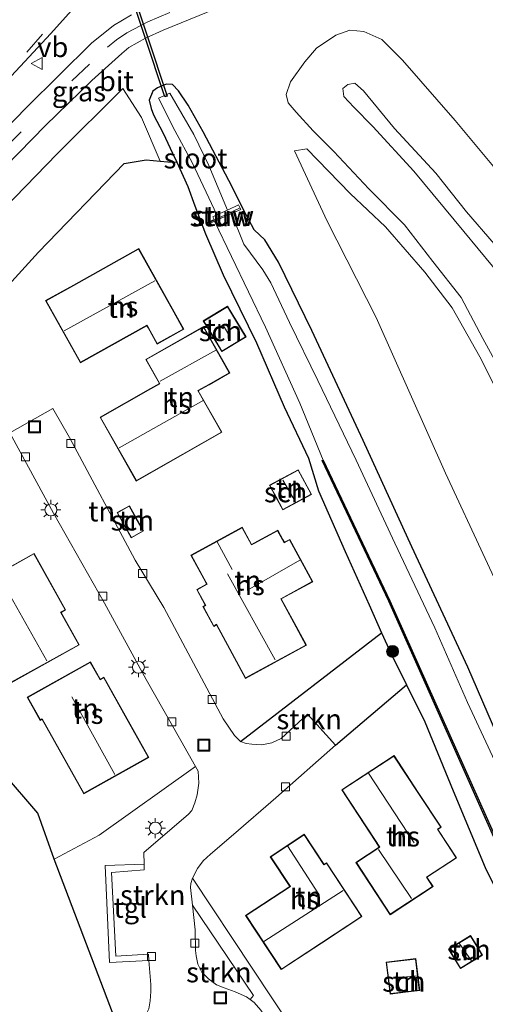
# Model space of a CAD drawing. Units: metres. Extents: x 49949 to 60003, y 424998 to 426388.
# Drawn here: x 55368 to 55426, y 425287 to 425410 of the extents above; entities that cross this region are included whole.
import ezdxf
from ezdxf.enums import TextEntityAlignment as Align

# ---------------------------------------------------------------- set-up
doc = ezdxf.new("R2010")
doc.units = ezdxf.units.M
doc.linetypes.add('VW-3-9_STREEP', pattern=[12, 3, -9])
doc.layers.get('0').update_dxf_attribs({"lineweight": 25})
for name, color, linetype, lineweight in [('B-ME-GR-BOMENSTRUIKEN-GV-B6', 93, 'Continuous', 18), ('B-ME-GR-BOOM-S-B1', 93, 'Continuous', 18), ('B-ME-GR-STRUIKEN-GV-B6', 93, 'Continuous', 18), ('B-ME-GW-KRUINLIJN-L-B1', 93, 'Continuous', 18), ('B-ME-GW-TEENLIJN-L-B1', 93, 'Continuous', 18), ('B-ME-IE-GRASLAND-GV-B6', 93, 'Continuous', 18), ('B-ME-IE-GRONDWERKLIJN-GROND_INGERICHT-GV-B6', 253, 'Continuous', 18), ('B-ME-IE-INRICHTINGSELEMENT-S-B1', 253, 'Continuous', 18), ('B-ME-IE-MEUBILAIR_WEGMEUBILAIR-LICHTMAST-S-B1', 8, 'Continuous', 18), ('B-ME-KG-KADASTRAAL-DAKRAND-L-B1', 13, 'Continuous', 18), ('B-ME-KG-KADASTRAAL-NOKLIJN-L-B1', 13, 'Continuous', 18), ('B-ME-KW-STUW-GV-B6', 173, 'Continuous', 18), ('B-ME-KW-STUW-L-B1', 173, 'Continuous', 18), ('B-ME-OG-BEBOUWING-GV-B6', 173, 'Continuous', 18), ('B-ME-OG-WATER-GV-B6', 153, 'Continuous', 18), ('B-ME-VH-VERH_SOORT-BITUMEN-GV-B6', 8, 'IE-TERREINAFSCHEIDING-NATUURLIJK-HOUTWAL', 18), ('B-ME-VH-VERH_SOORT-KLINKERS-GV-B6', 8, 'IE-TERREINAFSCHEIDING-NATUURLIJK-HOUTWAL', 18), ('B-ME-VH-VERH_SOORT-TEGELS-GV-B6', 8, 'Continuous', 18), ('B-ME-VV-KOLK-S-B1', 8, 'Continuous', 18), ('B-ME-VW-MARKERING-39STREEP-015-L-B1', 255, 'VW-3-9_STREEP', 18), ('B-ME-VW-MEUBILAIR_WEGMEUBILAIR-VERKEERSBORD-S-B1', 8, 'Continuous', 18)]:
    doc.layers.add(name, color=color, linetype=linetype, lineweight=lineweight)
for name, color, linetype in [('B-ME-GW-INSTEEKWATERGANG-L-B1', 10, 'Continuous'), ('B-ME-IE-TERREINAFSCHEIDING-HAAGRASTER-L-B1', 10, 'Continuous'), ('B-ME-KG-KADASTRAAL-OPNAMEDTMGRENS-L-B1', 10, 'Continuous'), ('B-ME-KW-DUIKER-GV-B6', 10, 'Continuous'), ('B-ME-OB-BESCHOEIING-GV-B6', 10, 'Continuous')]:
    doc.layers.add(name, color=color, linetype=linetype)
doc.styles.add('NLCS-ISO', font='NLCS-ISO.TTF')
doc.linetypes.add('IE-TERREINAFSCHEIDING-NATUURLIJK-HOUTWAL', pattern='A,7,-1.5,[67,NLCS.SHX,S=0.75,R=45,X=0,Y=0],-1.5,7,-1.5,[70,NLCS.SHX,S=0.75,R=0,X=0,Y=0],-1.5', length=20)

# ---------------------------------------------------------------- blocks, each defined once
blk = doc.blocks.new('boom')
h = blk.add_hatch(color=256)
edge = h.paths.add_edge_path()
edge.add_arc((0, 0), 0.75, 0, 360)
blk.add_circle((0, 0), 0.75)
blk = doc.blocks.new('lantaarnpaal')
for p, q in [((0, 0.75), (0, 1.25)), ((-0.75, 0), (-1.25, 0)), ((-0.88, 0.88), (-0.53, 0.53)), ((0.53, 0.53), (0.88, 0.88)), ((0.75, 0), (1.25, 0)), ((-0.53, -0.53), (-0.88, -0.88)), ((0, -0.75), (0, -1.25)), ((0.53, -0.53), (0.88, -0.88))]:
    blk.add_line(p, q)
blk.add_circle((0, 0), 0.75)
blk = doc.blocks.new('kolk')
blk.add_lwpolyline([(-0.5, -0.5), (0.5, -0.5), (0.5, 0.5), (-0.5, 0.5)], close=True)
blk = doc.blocks.new('put')
for p, q in [((0.75, 0.75), (-0.75, 0.75)), ((-0.75, 0.75), (-0.75, -0.75)), ((0.75, -0.75), (0.75, 0.75)), ((-0.75, -0.75), (0.75, -0.75))]:
    blk.add_line(p, q)
blk.add_lwpolyline([(-0.625, 0.625), (0.625, 0.625), (0.625, -0.625), (-0.625, -0.625)], close=True)
blk = doc.blocks.new('verkeersbord')
for p, q in [((0, 0.75), (-0.75, -0.625)), ((0.75, -0.625), (0, 0.75)), ((-0.75, -0.625), (0.75, -0.625))]:
    blk.add_line(p, q)

msp = doc.modelspace()

# ---------------------------------------------------------------- linework, layer by layer
at = {"layer": 'B-ME-GR-BOMENSTRUIKEN-GV-B6'}
msp.add_polyline3d([(55443.111, 425306.303, 0.729), (55431.179, 425331.917, 0.729), (55421.29, 425353.222, 0.688), (55412.634, 425372.652, 0.642), (55406.529, 425384.688, 0.721), (55402.427, 425393.496, 0.708), (55403.977, 425393.712, 0.621), (55409.397, 425388.136, 0.621), (55413.807, 425384.009, 0.621), (55418.716, 425378.332, 0.621), (55422.139, 425373.888, 0.638), (55425.583, 425367.755, 0.729), (55429.476, 425359.996, 0.729), (55435.206, 425351.105, 0.729), (55439.95, 425342.898, 0.721), (55444.637, 425334.745, 0.867), (55448.476, 425326.975, 0.904), (55451.194, 425320.673, 1.083), (55454.6, 425312.644, 1.2), (55459.731, 425301.19, 0.987), (55463.558, 425291.229, 0.987), (55466.682, 425283.948, 0.987)], dxfattribs=at)
at = {"layer": 'B-ME-GR-STRUIKEN-GV-B6'}
for points in [[(55337.053, 425345.021, 0.987), (55333.1237, 425349.4006, 0.767), (55345.8545, 425363.676, 0.767), (55351.149, 425370.722, 0.763), (55362.246, 425382.214, 0.754), (55372.85, 425393.089, 0.742), (55381.009, 425401.251, 0.721), (55383.353, 425397.624, 0.733), (55385.701, 425392.194, 0.883), (55383.948, 425392.336, 0.954), (55381.205, 425391.913, 0.987), (55370.518, 425380.827, 1.033), (55358.022, 425367.141, 1.033), (55346.728, 425355.446, 1.096), (55337.053, 425345.021, 0.987)], [(55407.544, 425319.27, 0.996), (55404.088, 425323.136, 0.996), (55400.769, 425320.103, 0.996), (55399.637, 425319.585, 0.996), (55398.389, 425319.328, 0.996), (55397.126, 425319.416, 0.996), (55396.427, 425319.499, 0.996), (55395.714, 425319.756, 0.996), (55413.316, 425333.299, 0.865), (55414.45, 425330.762, 0.921), (55416.414, 425326.806, 1.057), (55407.544, 425319.27, 0.996)], [(55390.092, 425316.609, 1.031), (55390.407, 425316.045, 1.033), (55390.503, 425314.552, 1.033), (55390.312, 425313.083, 1.033), (55389.996, 425312.063, 1.033), (55389.616, 425311.11, 1.033), (55389.214, 425310.681, 1.033), (55383.651, 425305.883, 0.996), (55383.683, 425304.423, 0.996), (55378.818, 425304.239, 1.129), (55379.368, 425292.138, 1.058), (55384.29, 425292.388, 0.991), (55384.516, 425289.398, 1.008), (55384.531, 425288.522, 1.017), (55384.449, 425287.381, 1.017), (55384.25, 425286.348, 1.017), (55383.847, 425285.542, 1.017), (55383.493, 425285.163, 1.017), (55382.974, 425284.53, 1.017), (55380.858, 425282.952, 0.937), (55372.449, 425305.05, 1.091), (55378.052, 425308.049, 1.212), (55390.092, 425316.609, 1.031)], [(55396.931, 425287.514, 1), (55396.453, 425287.871, 1), (55395.039, 425288.502, 1), (55393.673, 425288.974, 1), (55392.731, 425289.354, 1), (55391.71, 425290.108, 1), (55390.887, 425290.957, 1), (55390.399, 425291.918, 1), (55390.165, 425292.967, 1), (55390.104, 425293.635, 1), (55390.041, 425296.242, 0.962), (55389.701, 425299.294, 0.962), (55397.346, 425288.047, 1.017), (55396.931, 425287.514, 1)]]:
    msp.add_polyline3d(points, dxfattribs=at)
at = {"layer": 'B-ME-GW-INSTEEKWATERGANG-L-B1'}
msp.add_polyline3d([(55431.431, 425312.006, 0.446), (55424.065, 425329.004, 0.446), (55417.081, 425344.051, 0.446), (55411.005, 425357.311, 0.43), (55404.617, 425371.064, 0.434), (55400.465, 425379.574, 0.43), (55398.758, 425382.356, 0.43), (55397.413, 425383.626, 0.459), (55396.421, 425385.507, 0.459), (55394.241, 425389.769, 0.459), (55391.04, 425395.839, 0.459), (55389.197, 425399.178, 0.43), (55387.989, 425400.972, 0.43), (55387.208, 425401.742, 0.463), (55386.425, 425401.802, 0.509), (55385.363, 425401.346, 0.509), (55384.758, 425400.937, 0.517), (55384.308, 425399.811, 0.546), (55384.547, 425398.756, 0.546), (55384.861, 425397.975, 0.546), (55386.051, 425395.688, 0.546), (55387.241, 425393.17, 0.567), (55387.753, 425392.054, 0.58), (55389.149, 425389.009, 0.617), (55390.013, 425386.625, 0.738), (55391.34, 425383.13, 0.858), (55393.562, 425377.993, 0.858), (55397.691, 425369.501, 0.925), (55401.174, 425361.501, 0.925), (55404.191, 425355.102, 0.821), (55405.436, 425351.015, 0.825), (55408.752, 425343.445, 0.796), (55411.757, 425336.79, 0.788), (55413.316, 425333.299, 0.865), (55414.45, 425330.762, 0.921), (55416.414, 425326.806, 1.057), (55418.71, 425322.184, 1.216), (55422.247, 425313.577, 1.22), (55426.225, 425304.024, 1.404), (55429.185, 425297.999, 1.399)], dxfattribs=at)
at = {"layer": 'B-ME-GW-KRUINLIJN-L-B1'}
msp.add_polyline3d([(55428.949, 425376.907, 4.035), (55423.596, 425383.41, 3.535), (55417.351, 425390.959, 3.535), (55412.24, 425396.505, 3.535), (55409.86, 425398.923, 3.348), (55408.612, 425400.277, 3.327), (55408.472, 425401.25, 3.277), (55409.085, 425401.747, 3.281), (55409.978, 425401.932, 3.364), (55411.068, 425400.977, 3.364), (55414.924, 425396.259, 3.677), (55420.07, 425390.682, 3.706), (55423.91, 425385.879, 3.797), (55427.376, 425381.849, 3.847)], dxfattribs=at)
at = {"layer": 'B-ME-GW-TEENLIJN-L-B1'}
msp.add_polyline3d([(55430.624, 425387.534, 0.683), (55422.502, 425397.268, 0.554), (55415.941, 425404.806, 0.48), (55413.343, 425407.384, 0.48), (55411.119, 425408.378, 0.484), (55409.367, 425408.534, 0.484), (55407.586, 425407.925, 0.621), (55405.202, 425406.316, 0.683), (55403.719, 425404.595, 0.654), (55401.96, 425402.093, 0.646), (55401.39, 425400.493, 0.646), (55401.675, 425399.489, 0.646), (55402.646, 425398.309, 0.646), (55404.778, 425395.985, 0.721), (55407.342, 425393.376, 0.696), (55411.702, 425388.746, 0.696), (55416.156, 425384.234, 0.696), (55419.719, 425379.66, 0.779), (55423.225, 425375.148, 0.854), (55425.962, 425370.047, 0.854), (55429.272, 425363.977, 0.771)], dxfattribs=at)
at = {"layer": 'B-ME-IE-GRASLAND-GV-B6'}
for points in [[(55382.113, 425410.471, 0.939), (55379.8609, 425409.125, 0.901), (55377.1137, 425406.9238, 0.8924), (55369.0483, 425398.917, 0.909), (55354.3483, 425383.864, 0.925), (55346.497, 425375.546, 0.915), (55345.829, 425374.704, 0.9262), (55343.613, 425370.391, 0.932), (55342.381, 425368.275, 0.9382), (55341.3332, 425367.0827, 0.9374), (55336.938, 425371.111, 1.1351), (55336.9207, 425371.1716, 1.1327), (55336.941, 425371.241, 1.13), (55361.0467, 425396.351, 1.221), (55372.06, 425408.116, 1.273), (55382.4214, 425419.72, 1.4587)], [(55364.6246, 425389.7918, 0.831), (55371.37, 425396.643, 0.819), (55377.17, 425402.247, 0.8009), (55380.888, 425405.64, 0.817), (55381.792, 425406.359, 0.8254), (55383.862, 425407.556, 0.8556), (55386.057, 425408.556, 0.8985), (55395.956, 425412.619, 1.006)], [(55429.272, 425363.977, 0.771), (55425.962, 425370.047, 0.854), (55423.225, 425375.148, 0.854), (55419.719, 425379.66, 0.779), (55416.156, 425384.234, 0.696), (55411.702, 425388.746, 0.696), (55407.342, 425393.376, 0.696), (55404.778, 425395.985, 0.721), (55402.646, 425398.309, 0.646), (55401.675, 425399.489, 0.646), (55401.39, 425400.493, 0.646), (55401.96, 425402.093, 0.646), (55403.719, 425404.595, 0.654), (55405.202, 425406.316, 0.683), (55407.586, 425407.925, 0.621), (55409.367, 425408.534, 0.484), (55411.119, 425408.378, 0.484), (55413.343, 425407.384, 0.48), (55415.941, 425404.806, 0.48)], [(55430.624, 425387.534, 0.683), (55422.502, 425397.268, 0.554), (55415.941, 425404.806, 0.48), (55413.343, 425407.384, 0.48), (55411.119, 425408.378, 0.484), (55409.367, 425408.534, 0.484), (55407.586, 425407.925, 0.621), (55405.202, 425406.316, 0.683), (55403.719, 425404.595, 0.654), (55401.96, 425402.093, 0.646), (55401.39, 425400.493, 0.646), (55401.675, 425399.489, 0.646), (55402.646, 425398.309, 0.646), (55404.778, 425395.985, 0.721), (55407.342, 425393.376, 0.696), (55411.702, 425388.746, 0.696), (55416.156, 425384.234, 0.696), (55419.719, 425379.66, 0.779), (55423.225, 425375.148, 0.854), (55425.962, 425370.047, 0.854), (55429.272, 425363.977, 0.771)], [(55415.941, 425404.806, 0.48), (55422.502, 425397.268, 0.554), (55430.624, 425387.534, 0.683), (55440.165, 425375.585, 0.767), (55448.3, 425364.161, 0.842), (55456.605, 425351.041, 0.896), (55462.745, 425338.792, 1.071), (55468.705, 425327.479, 1.108), (55473.18, 425317.527, 1.233), (55477.092, 425307.898, 1.474), (55480.634, 425298.263, 1.337), (55484.626, 425285.317, 1.258), (55488.139, 425273.869, 1.266), (55491.852, 425259.177, 1.183)], [(55431.431, 425312.006, 0.446), (55424.065, 425329.004, 0.446), (55417.081, 425344.051, 0.446), (55411.005, 425357.311, 0.43), (55404.617, 425371.064, 0.434), (55400.465, 425379.574, 0.43), (55398.758, 425382.356, 0.43), (55397.413, 425383.626, 0.459), (55396.421, 425385.507, 0.459), (55394.241, 425389.769, 0.459), (55391.04, 425395.839, 0.459), (55389.197, 425399.178, 0.43), (55387.989, 425400.972, 0.43), (55387.208, 425401.742, 0.463), (55386.425, 425401.802, 0.509), (55385.363, 425401.346, 0.509), (55384.758, 425400.937, 0.517), (55384.308, 425399.811, 0.546), (55384.547, 425398.756, 0.546), (55384.861, 425397.975, 0.546), (55386.051, 425395.688, 0.546), (55387.241, 425393.17, 0.567), (55387.753, 425392.054, 0.58), (55386.63, 425392.118, 0.846), (55385.701, 425392.194, 0.883), (55383.353, 425397.624, 0.733), (55381.009, 425401.251, 0.721), (55372.85, 425393.089, 0.742), (55362.246, 425382.214, 0.754)], [(55429.185, 425297.999, 1.399), (55426.225, 425304.024, 1.404), (55422.247, 425313.577, 1.22), (55418.71, 425322.184, 1.216), (55416.414, 425326.806, 1.057), (55414.45, 425330.762, 0.921), (55413.316, 425333.299, 0.865), (55411.757, 425336.79, 0.788), (55408.752, 425343.445, 0.796), (55405.436, 425351.015, 0.825), (55404.191, 425355.102, 0.821), (55401.174, 425361.501, 0.925), (55397.691, 425369.501, 0.925), (55393.562, 425377.993, 0.858), (55391.34, 425383.13, 0.858), (55390.013, 425386.625, 0.738), (55389.149, 425389.009, 0.617), (55387.753, 425392.054, 0.58), (55387.241, 425393.17, 0.567), (55386.051, 425395.688, 0.546), (55384.861, 425397.975, 0.546), (55384.547, 425398.756, 0.546), (55384.308, 425399.811, 0.546), (55384.758, 425400.937, 0.517), (55385.363, 425401.346, 0.509), (55386.425, 425401.802, 0.509), (55387.208, 425401.742, 0.463), (55387.989, 425400.972, 0.43), (55389.197, 425399.178, 0.43), (55391.04, 425395.839, 0.459), (55394.241, 425389.769, 0.459), (55396.421, 425385.507, 0.459), (55397.413, 425383.626, 0.459), (55398.758, 425382.356, 0.43), (55400.465, 425379.574, 0.43), (55404.617, 425371.064, 0.434), (55411.005, 425357.311, 0.43), (55417.081, 425344.051, 0.446), (55424.065, 425329.004, 0.446), (55431.431, 425312.006, 0.446)], [(55427.376, 425381.849, 3.847), (55423.91, 425385.879, 3.797), (55420.07, 425390.682, 3.706), (55414.924, 425396.259, 3.677), (55411.068, 425400.977, 3.364), (55409.978, 425401.932, 3.364), (55409.085, 425401.747, 3.281), (55408.472, 425401.25, 3.277), (55408.612, 425400.277, 3.327), (55409.86, 425398.923, 3.348), (55412.24, 425396.505, 3.535), (55417.351, 425390.959, 3.535), (55423.596, 425383.41, 3.535), (55428.949, 425376.907, 4.035)], [(55428.949, 425376.907, 4.035), (55423.596, 425383.41, 3.535), (55417.351, 425390.959, 3.535), (55412.24, 425396.505, 3.535), (55409.86, 425398.923, 3.348), (55408.612, 425400.277, 3.327), (55408.472, 425401.25, 3.277), (55409.085, 425401.747, 3.281), (55409.978, 425401.932, 3.364), (55411.068, 425400.977, 3.364), (55414.924, 425396.259, 3.677), (55420.07, 425390.682, 3.706), (55423.91, 425385.879, 3.797), (55427.376, 425381.849, 3.847)], [(55429.421, 425312.998, -0.432), (55424.043, 425324.624, -0.432), (55419.938, 425333.94, -0.432), (55414.955, 425344.514, -0.432), (55410.133, 425354.881, -0.432), (55405.365, 425364.802, -0.432), (55401.823, 425372.068, -0.432), (55399.485, 425376.982, -0.432), (55398.514, 425378.613, -0.432), (55396.11, 425381.811, -0.432), (55394.601, 425385.652, -0.432), (55395.734, 425386.163, 0.575), (55395.472, 425386.728, 0.575), (55394.106, 425386.087, -0.278), (55391.753, 425391.667, -0.278), (55389.875, 425395.533, -0.278), (55386.881, 425400.66, -0.278), (55385.496, 425400.034, -0.278), (55387.532, 425396.012, -0.278), (55389.737, 425391.937, -0.278), (55392.774, 425385.472, -0.278), (55392.272, 425385.221, -0.116), (55392.416, 425384.891, -0.116), (55391.386, 425384.447, 0.671), (55391.471, 425384.212, 0.625), (55392.451, 425384.681, -0.432), (55398.815, 425371.456, -0.44), (55403.127, 425361.99, -0.436), (55406.039, 425354.878, -0.399), (55405.879, 425354.806, -0.282), (55414.21, 425337.246, -0.386), (55428.97, 425304.061, -0.216)], [(55403.977, 425393.712, 0.621), (55402.427, 425393.496, 0.708), (55406.529, 425384.688, 0.721), (55412.634, 425372.652, 0.642), (55421.29, 425353.222, 0.688), (55431.179, 425331.917, 0.729), (55443.111, 425306.303, 0.729), (55449.637, 425290.705, 0.758), (55454.9, 425279.152, 0.767)], [(55466.682, 425283.948, 0.987), (55463.558, 425291.229, 0.987), (55459.731, 425301.19, 0.987), (55454.6, 425312.644, 1.2), (55451.194, 425320.673, 1.083), (55448.476, 425326.975, 0.904), (55444.637, 425334.745, 0.867), (55439.95, 425342.898, 0.721), (55435.206, 425351.105, 0.729), (55429.476, 425359.996, 0.729), (55425.583, 425367.755, 0.729), (55422.139, 425373.888, 0.638), (55418.716, 425378.332, 0.621), (55413.807, 425384.009, 0.621), (55409.397, 425388.136, 0.621), (55403.977, 425393.712, 0.621)]]:
    msp.add_polyline3d(points, dxfattribs=at)
at = {"layer": 'B-ME-IE-GRONDWERKLIJN-GROND_INGERICHT-GV-B6'}
for points in [[(55358.022, 425367.141, 1.033), (55370.518, 425380.827, 1.033), (55381.205, 425391.913, 0.987), (55383.948, 425392.336, 0.954), (55385.701, 425392.194, 0.883), (55386.63, 425392.118, 0.846), (55387.753, 425392.054, 0.58), (55389.149, 425389.009, 0.617), (55390.013, 425386.625, 0.738), (55391.34, 425383.13, 0.858)], [(55391.34, 425383.13, 0.858), (55393.562, 425377.993, 0.858), (55397.691, 425369.501, 0.925), (55401.174, 425361.501, 0.925), (55404.191, 425355.102, 0.821), (55405.436, 425351.015, 0.825), (55408.752, 425343.445, 0.796), (55411.757, 425336.79, 0.788), (55413.316, 425333.299, 0.865), (55395.714, 425319.756, 0.996), (55394.951, 425320.471, 0.996), (55393.56, 425322.57, 0.996), (55386.133, 425336.474, 0.996), (55382.569, 425342.395, 0.996), (55374.368, 425357.7, 0.992), (55372.289, 425361.294, 0.967), (55366.918, 425358.277, 0.967), (55372.364, 425348.226, 0.967), (55378.748, 425337.026, 0.996), (55383.92, 425327.468, 0.996), (55388.266, 425319.882, 1.017), (55390.092, 425316.609, 1.031), (55378.052, 425308.049, 1.212), (55372.449, 425305.05, 1.091), (55370.422, 425310.802, 1.166), (55361.8, 425320.778, 1.304)], [(55371.391, 425374.774, 1.2), (55375.727, 425367.013, 1.2), (55384.019, 425371.646, 1.2), (55384.178, 425371.361, 1.2), (55385.304, 425369.346, 1.2), (55388.637, 425371.209, 1.2), (55387.424, 425373.381, 1.2), (55383.016, 425381.27, 1.2), (55382.955, 425381.236, 1.2), (55374.871, 425376.719, 1.2), (55371.391, 425374.774, 1.2)], [(55391.056, 425372.245, 1.229), (55392.155, 425370.429, 1.229), (55393.376, 425368.41, 1.229), (55396.402, 425370.241, 1.229), (55394.083, 425374.076, 1.229), (55391.056, 425372.245, 1.229)], [(55394.383, 425365.764, 1.229), (55391.093, 425371.549, 1.229), (55383.878, 425367.446, 1.229), (55385.595, 425364.428, 1.229), (55384.49, 425363.8, 1.229), (55378.181, 425360.212, 1.229), (55382.706, 425352.256, 1.229), (55388.526, 425355.566, 1.229), (55393.397, 425358.336, 1.229), (55390.446, 425363.525, 1.229), (55391.781, 425364.284, 1.229), (55394.383, 425365.764, 1.229)], [(55402.916, 425353.669, 1.179), (55399.321, 425351.721, 1.179), (55400.121, 425350.245, 1.179), (55400.987, 425348.647, 1.179), (55404.582, 425350.594, 1.179), (55402.916, 425353.669, 1.179)], [(55382.701, 425347.648, 1.237), (55381.841, 425349.176, 1.237), (55380.301, 425348.31, 1.237), (55382.077, 425345.154, 1.237), (55383.617, 425346.021, 1.237), (55382.701, 425347.648, 1.237)], [(55395.928, 425346.479, 1.225), (55389.515, 425342.996, 1.225), (55391.121, 425340.038, 1.225), (55391.478, 425339.381, 1.225), (55390.241, 425338.709, 1.225), (55391.311, 425336.739, 1.225), (55391.015, 425336.578, 1.225), (55392.372, 425334.08, 1.225), (55392.693, 425334.305, 1.225), (55396.326, 425327.615, 1.225), (55403.941, 425331.751, 1.225), (55402.403, 425334.583, 1.225), (55400.792, 425337.549, 1.225), (55404.729, 425339.687, 1.225), (55401.859, 425344.972, 1.225), (55401.18, 425344.604, 1.225), (55400.993, 425344.949, 1.225), (55400.355, 425346.123, 1.225), (55397.385, 425344.51, 1.225), (55397.085, 425344.347, 1.225), (55395.928, 425346.479, 1.225)], [(55364.29, 425343.387, 1.25), (55357.026, 425339.35, 1.25), (55358.703, 425336.332, 1.25), (55361.176, 425337.706, 1.25), (55364.398, 425331.908, 1.25), (55367.09, 425327.063, 1.25), (55375.597, 425331.79, 1.25), (55373.336, 425335.86, 1.25), (55373.88, 425336.163, 1.25), (55369.958, 425343.219, 1.25), (55365.699, 425340.852, 1.25), (55365.213, 425341.727, 1.25), (55364.29, 425343.387, 1.25)], [(55376.982, 425329.686, 1.171), (55369.087, 425325.262, 1.171), (55370.716, 425322.354, 1.171), (55370.955, 425322.499, 1.171), (55376.159, 425313.213, 1.171), (55384.262, 425317.753, 1.171), (55381.354, 425322.943, 1.171), (55378.659, 425327.752, 1.171), (55378.208, 425327.499, 1.171), (55376.982, 425329.686, 1.171)], [(55441.193, 425203.118, 1.041), (55451.129, 425209.799, 1.066), (55444.899, 425219.278, 1.116), (55437.315, 425230.756, 1.116), (55427.307, 425245.933, 1.112), (55416.898, 425261.559, 1.096), (55404.614, 425280.183, 0.987), (55389.732, 425302.657, 0.946), (55390.361, 425303.867, 0.946), (55391.054, 425304.825, 0.946), (55391.982, 425305.687, 0.946), (55394.833, 425308.143, 0.946), (55400.125, 425312.692, 0.967), (55407.544, 425319.27, 0.996), (55416.414, 425326.806, 1.057), (55418.71, 425322.184, 1.216)], [(55418.71, 425322.184, 1.216), (55422.247, 425313.577, 1.22), (55426.225, 425304.024, 1.404), (55429.185, 425297.999, 1.399), (55433.216, 425288.962, 1.3), (55436.594, 425281.004, 1.275), (55440.679, 425272.238, 1.212), (55444.996, 425263.15, 1.083), (55450.163, 425251.363, 0.992), (55454.589, 425241.929, 1.175), (55459.295, 425231.768, 1.22), (55462.641, 425224.44, 1.254), (55464.895, 425220.306, 1.25), (55465.557, 425218.709, 1.066), (55463.523, 425217.406, 1.066), (55462.117, 425216.312, 1.058), (55461.174, 425215.664, 1.05), (55462.406, 425212.582, 1.05), (55465.518, 425205.151, 1.166), (55469.093, 425196.413, 1.121)], [(55408.343, 425313.698, 1.358), (55412.516, 425307.341, 1.358), (55413.031, 425306.557, 1.358), (55410.099, 425304.632, 1.358), (55414.385, 425298.104, 1.358), (55419.746, 425301.623, 1.358), (55418.979, 425302.792, 1.358), (55422.674, 425305.217, 1.358), (55420.349, 425308.758, 1.358), (55420.756, 425309.026, 1.358), (55417.899, 425313.377, 1.358), (55414.873, 425317.986, 1.358), (55408.343, 425313.698, 1.358)], [(55410.86, 425297.872, 1.391), (55406.438, 425304.599, 1.391), (55406.132, 425304.397, 1.391), (55403.664, 425308.153, 1.391), (55399.412, 425305.358, 1.391), (55401.858, 425301.637, 1.391), (55396.352, 425298.018, 1.391), (55400.796, 425291.257, 1.391), (55405.824, 425294.562, 1.391), (55410.86, 425297.872, 1.391)], [(55421.658, 425293.831, 1.412), (55423.147, 425291.387, 1.412), (55425.91, 425293.07, 1.412), (55425.115, 425294.375, 1.412), (55424.421, 425295.514, 1.412), (55421.658, 425293.831, 1.412)], [(55418.073, 425288.659, 1.412), (55417.586, 425292.626, 1.412), (55413.885, 425292.172, 1.412), (55414.372, 425288.205, 1.412), (55416.31, 425288.443, 1.412), (55418.073, 425288.659, 1.412)]]:
    msp.add_polyline3d(points, dxfattribs=at)
at = {"layer": 'B-ME-IE-TERREINAFSCHEIDING-HAAGRASTER-L-B1'}
for p, q in [((55395.714, 425319.756, 0.996), (55413.316, 425333.299, 0.865)), ((55407.544, 425319.27, 0.996), (55416.414, 425326.806, 1.057))]:
    msp.add_line(p, q, dxfattribs=at)
msp.add_polyline3d([(55337.053, 425345.021, 0.987), (55346.728, 425355.446, 1.096), (55358.022, 425367.141, 1.033), (55370.518, 425380.827, 1.033), (55381.205, 425391.913, 0.987), (55383.948, 425392.336, 0.954), (55385.701, 425392.194, 0.883), (55386.63, 425392.118, 0.846), (55387.753, 425392.054, 0.58)], dxfattribs=at)
at = {"layer": 'B-ME-KG-KADASTRAAL-DAKRAND-L-B1'}
for points in [[(55374.895, 425376.675, 3.876), (55382.979, 425381.192, 3.876), (55382.997, 425381.202, 3.876), (55387.38, 425373.357, 3.156), (55388.569, 425371.228, 3.173), (55385.323, 425369.414, 3.173), (55384.222, 425371.385, 3.173), (55384.038, 425371.714, 4.001), (55375.746, 425367.081, 4.001), (55371.459, 425374.755, 3.976), (55374.895, 425376.675, 3.876)], [(55392.198, 425370.455, 3.285), (55391.125, 425372.228, 3.285), (55394.066, 425374.007, 3.285), (55396.333, 425370.258, 3.285), (55393.393, 425368.479, 3.285), (55392.198, 425370.455, 3.285)], [(55388.501, 425355.609, 3.88), (55382.725, 425352.324, 3.88), (55378.249, 425360.193, 3.88), (55384.515, 425363.757, 3.88), (55385.663, 425364.409, 6.736), (55383.946, 425367.427, 3.701), (55391.074, 425371.481, 3.701), (55394.315, 425365.783, 3.785), (55391.756, 425364.327, 3.88), (55390.378, 425363.544, 7.311), (55393.329, 425358.355, 3.797), (55388.501, 425355.609, 3.88)], [(55400.165, 425350.269, 3.102), (55399.389, 425351.701, 3.102), (55402.896, 425353.601, 2.711), (55404.514, 425350.614, 2.711), (55401.007, 425348.715, 3.069), (55400.165, 425350.269, 3.102)], [(55382.657, 425347.623, 2.79), (55383.549, 425346.04, 2.79), (55382.096, 425345.222, 3.323), (55380.369, 425348.291, 3.327), (55381.822, 425349.108, 2.548), (55382.657, 425347.623, 2.79)], [(55402.359, 425334.559, 4.268), (55403.873, 425331.771, 4.268), (55396.346, 425327.683, 4.172), (55392.71, 425334.378, 4.172), (55392.389, 425334.153, 3.951), (55391.083, 425336.558, 3.872), (55391.379, 425336.719, 4.268), (55390.309, 425338.689, 4.284), (55391.546, 425339.361, 5.662), (55391.165, 425340.062, 4.422), (55389.583, 425342.976, 4.422), (55395.908, 425346.411, 4.351), (55397.065, 425344.279, 4.209), (55397.409, 425344.466, 3.781), (55400.335, 425346.055, 3.743), (55400.949, 425344.925, 3.743), (55401.16, 425344.536, 4.214), (55401.839, 425344.904, 4.214), (55404.661, 425339.707, 4.201), (55400.724, 425337.569, 4.205), (55402.359, 425334.559, 4.268)], [(55364.442, 425331.932, 3.772), (55361.195, 425337.774, 3.939), (55358.722, 425336.4, 3.939), (55357.094, 425339.331, 3.939), (55364.271, 425343.319, 3.939), (55365.169, 425341.703, 4.01), (55365.68, 425340.784, 7.102), (55369.939, 425343.151, 4.147), (55373.812, 425336.182, 4.147), (55373.268, 425335.879, 4.676), (55375.529, 425331.809, 4.676), (55367.109, 425327.131, 4.226), (55364.442, 425331.932, 3.772)], [(55381.31, 425322.919, 3.722), (55384.194, 425317.772, 3.722), (55376.178, 425313.281, 3.722), (55370.973, 425322.569, 3.722), (55370.734, 425322.424, 3.722), (55369.155, 425325.243, 3.722), (55376.963, 425329.618, 3.739), (55378.189, 425327.431, 3.822), (55378.64, 425327.684, 3.685), (55381.31, 425322.919, 3.722)], [(55417.857, 425313.35, 4.109), (55420.687, 425309.04, 4.114), (55420.28, 425308.772, 4.176), (55422.605, 425305.231, 4.172), (55418.91, 425302.806, 4.143), (55419.677, 425301.637, 4.039), (55414.399, 425298.173, 3.652), (55410.168, 425304.618, 3.656), (55413.1, 425306.543, 6.824), (55412.558, 425307.368, 4.022), (55408.412, 425313.684, 4.026), (55414.859, 425317.917, 4.118), (55417.857, 425313.35, 4.109)], [(55405.797, 425294.604, 4.405), (55400.81, 425291.326, 4.405), (55396.421, 425298.004, 4.376), (55401.927, 425301.623, 4.326), (55399.481, 425305.344, 4.326), (55403.65, 425308.084, 4.33), (55406.118, 425304.328, 4.33), (55406.424, 425304.53, 4.33), (55410.791, 425297.886, 4.33), (55405.797, 425294.604, 4.405)], [(55425.072, 425294.349, 3.302), (55425.841, 425293.087, 3.302), (55423.164, 425291.456, 3.302), (55421.727, 425293.814, 3.302), (55424.404, 425295.445, 3.302), (55425.072, 425294.349, 3.302)], [(55416.304, 425288.493, 3.331), (55414.416, 425288.261, 3.331), (55413.941, 425292.128, 3.331), (55417.542, 425292.57, 3.331), (55418.017, 425288.703, 3.364), (55416.304, 425288.493, 3.331)]]:
    msp.add_polyline3d(points, dxfattribs=at)
at = {"layer": 'B-ME-KG-KADASTRAAL-NOKLIJN-L-B1'}
for p, q in [((55385.001, 425377.266, 8.156), (55373.724, 425370.997, 8.156)), ((55394.141, 425370.726, 3.935), (55393.531, 425371.731, 3.935)), ((55392.7, 425368.618, 7.631), (55385.684, 425364.716, 7.631)), ((55391.148, 425362.358, 9.084), (55380.569, 425356.388, 9.084)), ((55402.561, 425349.659, 3.714), (55400.981, 425352.376, 3.714)), ((55392.782, 425344.678, 8.422), (55394.653, 425341.225, 8.422)), ((55396.872, 425338.806, 7.66), (55403.131, 425342.377, 7.664)), ((55371.546, 425329.788, 7.49), (55365.497, 425340.462, 7.49)), ((55400.048, 425329.927, 9.196), (55394.084, 425340.686, 9.196)), ((55380.035, 425315.597, 8.039), (55374.651, 425325.334, 8.039)), ((55417.398, 425307.078, 8.443), (55411.69, 425315.777, 8.443)), ((55405.367, 425300.851, 7.032), (55401.585, 425306.693, 7.036)), ((55412.934, 425306.253, 7.256), (55417.049, 425300.151, 7.256)), ((55398.621, 425294.779, 8.992), (55408.51, 425301.139, 8.976)), ((55423.006, 425294.578, 3.781), (55424.536, 425292.37, 3.785)), ((55414.193, 425290.154, 3.785), (55417.756, 425290.477, 3.785))]:
    msp.add_line(p, q, dxfattribs=at)
at = {"layer": 'B-ME-KG-KADASTRAAL-OPNAMEDTMGRENS-L-B1'}
msp.add_polyline3d([(55412.571, 425196.075, 1.108), (55410.483, 425208.128, 1.404), (55405.924, 425214.087, 1.083), (55403.679, 425217.043, 1.387), (55405.535, 425218.341, 1.358), (55398.359, 425239.369, 1.262), (55378.277, 425270.583, 1.208), (55384.356, 425274.532, 1.171), (55383.808, 425275.517, 1.029), (55382.774, 425276.871, 0.954), (55380.858, 425282.952, 0.937), (55372.449, 425305.05, 1.091), (55370.422, 425310.802, 1.166), (55361.8, 425320.778, 1.304)], dxfattribs=at)
at = {"layer": 'B-ME-KW-DUIKER-GV-B6'}
msp.add_polyline3d([(55386.5404, 425400.2951, -0.301), (55386.2556, 425400.2009, -0.301), (55373.7816, 425437.9029, -0.294), (55374.0664, 425437.9971, -0.294), (55386.5404, 425400.2951, -0.301)], dxfattribs=at)
at = {"layer": 'B-ME-KW-STUW-GV-B6'}
msp.add_polyline3d([(55392.451, 425384.681, -0.432), (55391.471, 425384.212, 0.625), (55391.386, 425384.447, 0.671), (55392.416, 425384.891, -0.116), (55392.272, 425385.221, -0.116), (55392.774, 425385.472, -0.278), (55394.106, 425386.087, -0.278), (55395.472, 425386.728, 0.575), (55395.734, 425386.163, 0.575), (55394.601, 425385.652, -0.432), (55392.451, 425384.681, -0.432)], dxfattribs=at)
at = {"layer": 'B-ME-KW-STUW-L-B1'}
msp.add_line((55395.566, 425386.316, 0.679), (55391.529, 425384.396, 0.675), dxfattribs=at)
at = {"layer": 'B-ME-OB-BESCHOEIING-GV-B6'}
msp.add_polyline3d([(55473.654, 425189.527, -0.245), (55467.308, 425205.629, -0.207), (55463.357, 425215.407, -0.253), (55467.926, 425218.644, -0.241), (55464.545, 425225.53, -0.241), (55458.795, 425238.182, -0.295), (55451.024, 425255.516, -0.349), (55442.876, 425273.453, -0.303), (55428.97, 425304.061, -0.216), (55414.21, 425337.246, -0.386), (55405.879, 425354.806, -0.282), (55406.039, 425354.878, -0.399), (55414.355, 425337.305, -0.399), (55429.16, 425304.136, -0.399), (55443.104, 425273.542, -0.399), (55451.201, 425255.587, -0.399), (55459.022, 425238.271, -0.349), (55464.851, 425225.652, -0.349), (55468.35, 425218.517, -0.349), (55463.724, 425215.387, -0.349), (55467.598, 425205.735, -0.349), (55474.047, 425189.676, -0.349)], dxfattribs=at)
at = {"layer": 'B-ME-OG-BEBOUWING-GV-B6'}
for points in [[(55374.871, 425376.719, 1.2), (55382.955, 425381.236, 1.2), (55383.016, 425381.27, 1.2), (55387.424, 425373.381, 1.2), (55388.637, 425371.209, 1.2), (55385.304, 425369.346, 1.2), (55384.178, 425371.361, 1.2), (55384.019, 425371.646, 1.2), (55375.727, 425367.013, 1.2), (55371.391, 425374.774, 1.2), (55374.871, 425376.719, 1.2)], [(55392.155, 425370.429, 1.229), (55391.056, 425372.245, 1.229), (55394.083, 425374.076, 1.229), (55396.402, 425370.241, 1.229), (55393.376, 425368.41, 1.229), (55392.155, 425370.429, 1.229)], [(55388.526, 425355.566, 1.229), (55382.706, 425352.256, 1.229), (55378.181, 425360.212, 1.229), (55384.49, 425363.8, 1.229), (55385.595, 425364.428, 1.229), (55383.878, 425367.446, 1.229), (55391.093, 425371.549, 1.229), (55394.383, 425365.764, 1.229), (55391.781, 425364.284, 1.229), (55390.446, 425363.525, 1.229), (55393.397, 425358.336, 1.229), (55388.526, 425355.566, 1.229)], [(55400.121, 425350.245, 1.179), (55399.321, 425351.721, 1.179), (55402.916, 425353.669, 1.179), (55404.582, 425350.594, 1.179), (55400.987, 425348.647, 1.179), (55400.121, 425350.245, 1.179)], [(55382.701, 425347.648, 1.237), (55383.617, 425346.021, 1.237), (55382.077, 425345.154, 1.237), (55380.301, 425348.31, 1.237), (55381.841, 425349.176, 1.237), (55382.701, 425347.648, 1.237)], [(55402.403, 425334.583, 1.225), (55403.941, 425331.751, 1.225), (55396.326, 425327.615, 1.225), (55392.693, 425334.305, 1.225), (55392.372, 425334.08, 1.225), (55391.015, 425336.578, 1.225), (55391.311, 425336.739, 1.225), (55390.241, 425338.709, 1.225), (55391.478, 425339.381, 1.225), (55391.121, 425340.038, 1.225), (55389.515, 425342.996, 1.225), (55395.928, 425346.479, 1.225), (55397.085, 425344.347, 1.225), (55397.385, 425344.51, 1.225), (55400.355, 425346.123, 1.225), (55400.993, 425344.949, 1.225), (55401.18, 425344.604, 1.225), (55401.859, 425344.972, 1.225), (55404.729, 425339.687, 1.225), (55400.792, 425337.549, 1.225), (55402.403, 425334.583, 1.225)], [(55364.398, 425331.908, 1.25), (55361.176, 425337.706, 1.25), (55358.703, 425336.332, 1.25), (55357.026, 425339.35, 1.25), (55364.29, 425343.387, 1.25), (55365.213, 425341.727, 1.25), (55365.699, 425340.852, 1.25), (55369.958, 425343.219, 1.25), (55373.88, 425336.163, 1.25), (55373.336, 425335.86, 1.25), (55375.597, 425331.79, 1.25), (55367.09, 425327.063, 1.25), (55364.398, 425331.908, 1.25)], [(55381.354, 425322.943, 1.171), (55384.262, 425317.753, 1.171), (55376.159, 425313.213, 1.171), (55370.955, 425322.499, 1.171), (55370.716, 425322.354, 1.171), (55369.087, 425325.262, 1.171), (55376.982, 425329.686, 1.171), (55378.208, 425327.499, 1.171), (55378.659, 425327.752, 1.171), (55381.354, 425322.943, 1.171)], [(55417.899, 425313.377, 1.358), (55420.756, 425309.026, 1.358), (55420.349, 425308.758, 1.358), (55422.674, 425305.217, 1.358), (55418.979, 425302.792, 1.358), (55419.746, 425301.623, 1.358), (55414.385, 425298.104, 1.358), (55410.099, 425304.632, 1.358), (55413.031, 425306.557, 1.358), (55412.516, 425307.341, 1.358), (55408.343, 425313.698, 1.358), (55414.873, 425317.986, 1.358), (55417.899, 425313.377, 1.358)], [(55405.824, 425294.562, 1.391), (55400.796, 425291.257, 1.391), (55396.352, 425298.018, 1.391), (55401.858, 425301.637, 1.391), (55399.412, 425305.358, 1.391), (55403.664, 425308.153, 1.391), (55406.132, 425304.397, 1.391), (55406.438, 425304.599, 1.391), (55410.86, 425297.872, 1.391), (55405.824, 425294.562, 1.391)], [(55425.115, 425294.375, 1.412), (55425.91, 425293.07, 1.412), (55423.147, 425291.387, 1.412), (55421.658, 425293.831, 1.412), (55424.421, 425295.514, 1.412), (55425.115, 425294.375, 1.412)], [(55416.31, 425288.443, 1.412), (55414.372, 425288.205, 1.412), (55413.885, 425292.172, 1.412), (55417.586, 425292.626, 1.412), (55418.073, 425288.659, 1.412), (55416.31, 425288.443, 1.412)]]:
    msp.add_polyline3d(points, dxfattribs=at)
at = {"layer": 'B-ME-OG-WATER-GV-B6'}
for points in [[(55392.774, 425385.472, -0.278), (55389.737, 425391.937, -0.278), (55387.532, 425396.012, -0.278), (55385.496, 425400.034, -0.278), (55386.881, 425400.66, -0.278), (55389.875, 425395.533, -0.278), (55391.753, 425391.667, -0.278), (55394.106, 425386.087, -0.278), (55392.774, 425385.472, -0.278)], [(55443.104, 425273.542, -0.399), (55429.16, 425304.136, -0.399), (55414.355, 425337.305, -0.399), (55406.039, 425354.878, -0.399), (55403.127, 425361.99, -0.436), (55398.815, 425371.456, -0.44), (55392.451, 425384.681, -0.432), (55394.601, 425385.652, -0.432), (55396.11, 425381.811, -0.432), (55398.514, 425378.613, -0.432), (55399.485, 425376.982, -0.432), (55401.823, 425372.068, -0.432), (55405.365, 425364.802, -0.432), (55410.133, 425354.881, -0.432), (55414.955, 425344.514, -0.432), (55419.938, 425333.94, -0.432), (55424.043, 425324.624, -0.432), (55429.421, 425312.998, -0.432), (55433.609, 425303.85, -0.432), (55436.65, 425296.455, -0.432), (55439.354, 425290.12, -0.432), (55443.207, 425281.86, -0.432)]]:
    msp.add_polyline3d(points, dxfattribs=at)
at = {"layer": 'B-ME-VH-VERH_SOORT-BITUMEN-GV-B6'}
for points in [[(55382.4214, 425419.72, 1.4587), (55372.06, 425408.116, 1.273), (55361.0467, 425396.351, 1.221), (55336.941, 425371.241, 1.13)], [(55395.956, 425412.619, 1.006), (55386.057, 425408.556, 0.8985), (55383.862, 425407.556, 0.8556), (55381.792, 425406.359, 0.8254), (55380.888, 425405.64, 0.817), (55377.17, 425402.247, 0.8009), (55371.37, 425396.643, 0.819), (55364.6246, 425389.7918, 0.831)], [(55354.3483, 425383.864, 0.925), (55369.0483, 425398.917, 0.909), (55377.1137, 425406.9238, 0.8924), (55379.8609, 425409.125, 0.901), (55382.113, 425410.471, 0.939)]]:
    msp.add_polyline3d(points, dxfattribs=at)
at = {"layer": 'B-ME-VH-VERH_SOORT-KLINKERS-GV-B6'}
msp.add_polyline3d([(55384.25, 425286.348, 1.017), (55384.449, 425287.381, 1.017), (55384.531, 425288.522, 1.017), (55384.516, 425289.398, 1.008), (55384.29, 425292.388, 0.991), (55384.23, 425293.182, 0.987), (55380.148, 425292.95, 0.987), (55379.593, 425303.389, 1.008), (55383.699, 425303.726, 0.996), (55383.683, 425304.423, 0.996), (55383.651, 425305.883, 0.996), (55389.214, 425310.681, 1.033), (55389.616, 425311.11, 1.033), (55389.996, 425312.063, 1.033), (55390.312, 425313.083, 1.033), (55390.503, 425314.552, 1.033), (55390.407, 425316.045, 1.033), (55390.092, 425316.609, 1.031), (55388.266, 425319.882, 1.017), (55383.92, 425327.468, 0.996), (55378.748, 425337.026, 0.996), (55372.364, 425348.226, 0.967), (55366.918, 425358.277, 0.967), (55372.289, 425361.294, 0.967), (55374.368, 425357.7, 0.992), (55382.569, 425342.395, 0.996), (55386.133, 425336.474, 0.996), (55393.56, 425322.57, 0.996), (55394.951, 425320.471, 0.996), (55395.714, 425319.756, 0.996), (55396.427, 425319.499, 0.996), (55397.126, 425319.416, 0.996), (55398.389, 425319.328, 0.996), (55399.637, 425319.585, 0.996), (55400.769, 425320.103, 0.996), (55404.088, 425323.136, 0.996), (55407.544, 425319.27, 0.996), (55400.125, 425312.692, 0.967), (55394.833, 425308.143, 0.946), (55391.982, 425305.687, 0.946), (55391.054, 425304.825, 0.946), (55390.361, 425303.867, 0.946), (55389.732, 425302.657, 0.946), (55389.513, 425301.993, 0.946), (55389.473, 425301.496, 0.946), (55389.701, 425299.294, 0.962), (55390.041, 425296.242, 0.962), (55390.104, 425293.635, 1), (55390.165, 425292.967, 1), (55390.399, 425291.918, 1), (55390.887, 425290.957, 1), (55391.71, 425290.108, 1), (55392.731, 425289.354, 1), (55393.673, 425288.974, 1), (55395.039, 425288.502, 1), (55396.453, 425287.871, 1), (55396.931, 425287.514, 1), (55397.427, 425287.144, 1), (55398.253, 425286.181, 1)], dxfattribs=at)
at = {"layer": 'B-ME-VH-VERH_SOORT-TEGELS-GV-B6'}
for points in [[(55383.683, 425304.423, 0.996), (55383.699, 425303.726, 0.996), (55379.593, 425303.389, 1.008), (55380.148, 425292.95, 0.987), (55384.23, 425293.182, 0.987), (55384.29, 425292.388, 0.991), (55379.368, 425292.138, 1.058), (55378.818, 425304.239, 1.129), (55383.683, 425304.423, 0.996)], [(55434.212, 425200.528, 0.9), (55442.828, 425206.246, 1.004), (55448.59, 425209.973, 0.967), (55437.423, 425227.201, 0.967), (55426.601, 425243.296, 0.983), (55415.052, 425260.816, 0.962), (55405.953, 425274.48, 0.967), (55400.303, 425283.094, 1), (55398.253, 425286.181, 1), (55397.427, 425287.144, 1), (55396.931, 425287.514, 1), (55397.346, 425288.047, 1.017), (55389.701, 425299.294, 0.962), (55389.473, 425301.496, 0.946), (55389.513, 425301.993, 0.946), (55389.732, 425302.657, 0.946), (55404.614, 425280.183, 0.987), (55416.898, 425261.559, 1.096), (55427.307, 425245.933, 1.112), (55437.315, 425230.756, 1.116), (55444.899, 425219.278, 1.116), (55451.129, 425209.799, 1.066), (55441.193, 425203.118, 1.041)]]:
    msp.add_polyline3d(points, dxfattribs=at)
at = {"layer": 'B-ME-VW-MARKERING-39STREEP-015-L-B1'}
for points in [[(55351.5831, 425378.5994, 0.905), (55366.239, 425393.731, 0.863), (55374.679, 425402.226, 0.865), (55379.1292, 425406.4356, 0.8614), (55380.2157, 425407.348, 0.8759), (55381.5122, 425408.2163, 0.8862), (55384.136, 425409.579, 0.931), (55395.114, 425414.298, 1.053), (55396.5098, 425415.0085, 1.0703), (55397.791, 425415.8, 1.088), (55399.015, 425416.7739, 1.1154), (55400.06, 425417.815, 1.14), (55403.866, 425422.428, 1.285), (55405.855, 425424.668, 1.348), (55407.98, 425426.616, 1.403), (55414.2972, 425430.8063, 1.4994), (55415.434, 425431.7081, 1.521), (55416.1248, 425432.4125, 1.5473)], [(55389.6542, 425428.9758, 1.6527), (55386.527, 425424.936, 1.566), (55384.885, 425423.141, 1.537), (55383.0174, 425421.3031, 1.4982), (55382.4102, 425420.7112, 1.488), (55378.8385, 425417.1392, 1.4122), (55364.71, 425400.772, 1.252), (55360.725, 425396.361, 1.229)]]:
    msp.add_polyline3d(points, dxfattribs=at)

# ---------------------------------------------------------------- block references
at = {"layer": 'B-ME-GR-BOOM-S-B1', "rotation": 90}
msp.add_blockref('boom', (55414.681, 425330.993, 0.708), dxfattribs=at)
at = {"layer": 'B-ME-IE-INRICHTINGSELEMENT-S-B1', "rotation": 90}
for p in [(55370, 425359.014, 0.929), (55391.117, 425319.284, 0.929), (55393.192, 425287.752, 1.008)]:
    msp.add_blockref('put', p, dxfattribs=at)
at = {"layer": 'B-ME-IE-MEUBILAIR_WEGMEUBILAIR-LICHTMAST-S-B1', "rotation": 90}
for p in [(55372.053, 425348.654, 1.091), (55382.969, 425329.01, 1.033), (55385.081, 425308.93, 1.087)]:
    msp.add_blockref('lantaarnpaal', p, dxfattribs=at)
at = {"layer": 'B-ME-VV-KOLK-S-B1', "rotation": 90}
for p in [(55374.552, 425356.925, 0.892), (55368.894, 425355.262, 0.962), (55383.5, 425340.699, 0.85), (55378.515, 425337.891, 0.854), (55392.185, 425324.985, 0.95), (55387.134, 425322.183, 0.95), (55401.409, 425320.405, 0.912), (55401.306, 425314.084, 0.908), (55390.014, 425294.57, 0.925), (55384.61, 425292.907, 0.925)]:
    msp.add_blockref('kolk', p, dxfattribs=at)
at = {"layer": 'B-ME-VW-MEUBILAIR_WEGMEUBILAIR-VERKEERSBORD-S-B1', "rotation": 90}
msp.add_blockref('verkeersbord', (55370.3433, 425404.3968, 1.2398), dxfattribs=at)

# ---------------------------------------------------------------- texts
at = {"layer": 'B-ME-GR-STRUIKEN-GV-B6', "ltscale": 0.2, "style": 'NLCS-ISO'}
for p in [(55404.2848, 425322.5192), (55384.7592, 425300.5547), (55393.0079, 425290.9212)]:
    msp.add_text('strkn', height=2.5, dxfattribs=at).set_placement(p, align=Align.MIDDLE_CENTER)
at = {"layer": 'B-ME-IE-GRASLAND-GV-B6', "ltscale": 0.2, "style": 'NLCS-ISO'}
msp.add_text('gras', height=2.5, dxfattribs=at).set_placement((55375.5536, 425400.9082), align=Align.MIDDLE_CENTER)
at = {"layer": 'B-ME-IE-GRONDWERKLIJN-GROND_INGERICHT-GV-B6', "ltscale": 0.2, "style": 'NLCS-ISO'}
for p in [(55380.8103, 425373.8845), (55393.0213, 425371.2743), (55388.2382, 425362.7442), (55401.8072, 425351.4242), (55378.3828, 425348.4691), (55382.2063, 425347.3262), (55396.6024, 425339.8321), (55376.3364, 425323.8647), (55415.5379, 425307.9084), (55404.2196, 425300.3725), (55423.6515, 425293.668), (55416.3832, 425289.794)]:
    msp.add_text('tn', height=2.5, dxfattribs=at).set_placement(p, align=Align.MIDDLE_CENTER)
at = {"layer": 'B-ME-KW-STUW-GV-B6', "ltscale": 0.2, "style": 'NLCS-ISO'}
msp.add_text('stuw', height=2.5, dxfattribs=at).set_placement((55393.194, 425385.2941), align=Align.MIDDLE_CENTER)
at = {"layer": 'B-ME-KW-STUW-L-B1', "ltscale": 0.2, "style": 'NLCS-ISO'}
msp.add_text('stuw', height=2.5, dxfattribs=at).set_placement((55393.5475, 425385.356), align=Align.MIDDLE_CENTER)
at = {"layer": 'B-ME-OG-BEBOUWING-GV-B6', "ltscale": 0.2, "style": 'NLCS-ISO'}
for s, p in [('hs', (55381.1266, 425374.0613)), ('sch', (55393.2045, 425370.9717)), ('hs', (55387.7502, 425361.8943)), ('sch', (55401.3413, 425350.8535)), ('sch', (55382.2063, 425347.3262)), ('hs', (55396.9107, 425339.2656)), ('hs', (55376.7736, 425323.1904)), ('hs', (55416.273, 425307.8837)), ('hs', (55403.716, 425300.0415)), ('sch', (55424.2277, 425293.7587)), ('sch', (55416.0893, 425289.758))]:
    msp.add_text(s, height=2.5, dxfattribs=at).set_placement(p, align=Align.MIDDLE_CENTER)
at = {"layer": 'B-ME-OG-WATER-GV-B6', "ltscale": 0.2, "style": 'NLCS-ISO'}
msp.add_text('sloot', height=2.5, dxfattribs=at).set_placement((55390.1031, 425392.5416), align=Align.MIDDLE_CENTER)
at = {"layer": 'B-ME-VH-VERH_SOORT-BITUMEN-GV-B6', "ltscale": 0.2, "style": 'NLCS-ISO'}
msp.add_text('bit', height=2.5, dxfattribs=at).set_placement((55380.218, 425402.1814), align=Align.MIDDLE_CENTER)
at = {"layer": 'B-ME-VH-VERH_SOORT-TEGELS-GV-B6', "ltscale": 0.2, "style": 'NLCS-ISO'}
msp.add_text('tgl', height=2.5, dxfattribs=at).set_placement((55381.9458, 425298.9842), align=Align.MIDDLE_CENTER)
at = {"layer": 'B-ME-VW-MEUBILAIR_WEGMEUBILAIR-VERKEERSBORD-S-B1', "ltscale": 0.2, "style": 'NLCS-ISO'}
msp.add_text('vb', height=2.5, dxfattribs=at).set_placement((55370.3433, 425404.3968, 1.2398), align=Align.BOTTOM_LEFT)

doc.saveas('drawing.dxf')
